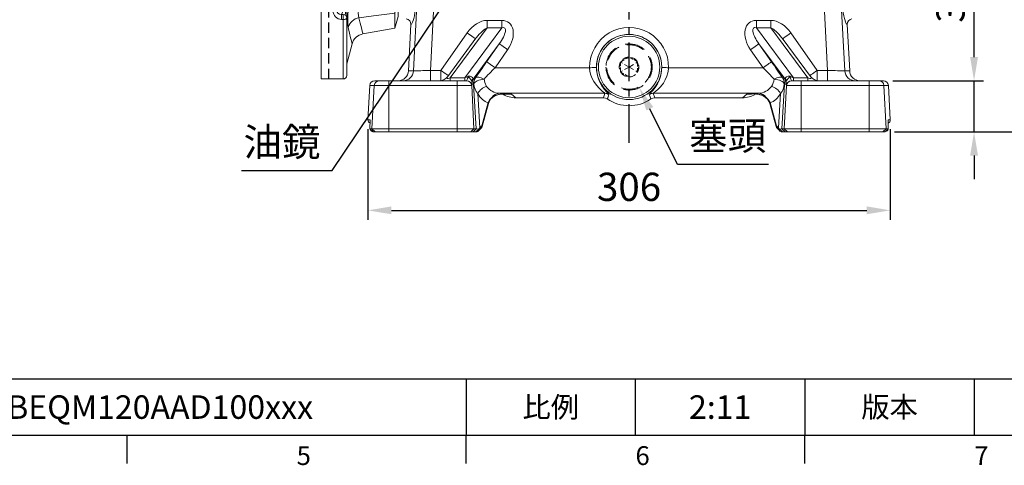
# Model space of a CAD drawing. Units: millimetres. Extents: x -38 to 1686, y -22 to 1078.
# Drawn here: x 693 to 1269, y -18 to 243 of the extents above; entities that cross this region are included whole.
import ezdxf
from ezdxf.enums import TextEntityAlignment as Align

# ---------------------------------------------------------------- set-up
doc = ezdxf.new("R2010")
doc.units = ezdxf.units.MM
doc.linetypes.add('中心線', pattern=[12, 7.5, -1.5, 1.5, -1.5])
doc.linetypes.add('隱藏線', pattern=[3, 2, -1])
for name, color, linetype in [('CEN', 2, '中心線'), ('DIM', 3, 'Continuous'), ('HID', 6, '隱藏線'), ('MAIN', 7, 'Continuous')]:
    doc.layers.add(name, color=color, linetype=linetype)
doc.styles.add('ATTDEF', font='txt')
doc.styles.get("Standard").update_dxf_attribs({"font": 'simplex.shx', "bigfont": 'chineset.shx'})
doc.dimstyles.new('C', dxfattribs={"dimscale": 5.5, "dimtxt": 3, "dimasz": 2.5, "dimexe": 1, "dimexo": 1, "dimgap": 1, "dimtad": 1, "dimtoh": 1, "dimdec": 4, "dimdsep": 46, "dimtxsty": 'Standard', "dimcen": 0, "dimclrd": 256, "dimclre": 256, "dimclrt": 256, "dimadec": 0, "dimazin": 0, "dimtfac": 0.6, "dimtdec": 4, "dimtofl": 0, "dimtmove": 0, "dimatfit": 3, "dimfxl": 0, "dimtolj": 1, "dimarcsym": 0})
doc.dimstyles.new('L', dxfattribs={"dimscale": 5.5, "dimtxt": 3, "dimasz": 2.5, "dimexe": 1, "dimexo": 1, "dimgap": 1, "dimtad": 1, "dimdec": 4, "dimdsep": 46, "dimtxsty": 'Standard', "dimcen": 0, "dimclrd": 256, "dimclre": 256, "dimclrt": 256, "dimadec": 0, "dimazin": 0, "dimtfac": 0.6, "dimtdec": 4, "dimtmove": 0, "dimatfit": 3, "dimfxl": 0, "dimtolj": 1, "dimarcsym": 0})

# ---------------------------------------------------------------- blocks, each defined once
blk = doc.blocks.new('*D40')
at = {"layer": 'Defpoints', "color": 0}
for p in [(1049.52, 215.35), (1055.52, 203.25)]:
    blk.add_point(p, dxfattribs=at)
at = {"layer": 'DIM', "lineweight": -2}
for p, q in [((1077.79, 158.33), (1061.63, 190.93)), ((1130.94, 158.33), (1077.79, 158.33))]:
    blk.add_line(p, q, dxfattribs=at)
at = {"layer": 'DIM'}
blk.add_solid([(1063.68, 191.95), (1059.57, 189.91), (1055.52, 203.25)], dxfattribs=at)
at = {"layer": 'DIM', "insert": (1107.12, 175.15), "char_height": 16.5, "attachment_point": 5}
blk.add_mtext('\\A1;{\\fPMingLiU|b0|i0|c136|p18;塞頭}', dxfattribs=at)
blk = doc.blocks.new('*D41')
at = {"layer": 'Defpoints', "color": 0}
for p in [(896.9, 184.45), (1202.15, 184.45), (1202.15, 131.53)]:
    blk.add_point(p, dxfattribs=at)
at = {"layer": 'DIM', "lineweight": -2}
for p, q in [((896.9, 178.95), (896.9, 126.03)), ((1202.15, 178.95), (1202.15, 126.03)), ((910.65, 131.53), (1188.4, 131.53))]:
    blk.add_line(p, q, dxfattribs=at)
at = {"layer": 'DIM'}
for points in [[(910.65, 133.83), (910.65, 129.24), (896.9, 131.53)], [(1188.4, 133.83), (1188.4, 129.24), (1202.15, 131.53)]]:
    blk.add_solid(points, dxfattribs=at)
at = {"layer": 'DIM', "insert": (1049.52, 145.28), "char_height": 16.5, "attachment_point": 5}
blk.add_mtext('\\A1;306', dxfattribs=at)
blk = doc.blocks.new('*D55')
at = {"layer": 'Defpoints', "color": 0}
for p in [(959.53, 279.35), (959.58, 279.43)]:
    blk.add_point(p, dxfattribs=at)
at = {"layer": 'DIM', "lineweight": -2}
for p, q in [((876.04, 154.84), (951.87, 267.93)), ((823.1, 154.84), (876.04, 154.84))]:
    blk.add_line(p, q, dxfattribs=at)
at = {"layer": 'DIM'}
blk.add_solid([(949.97, 269.2), (953.77, 266.65), (959.53, 279.35)], dxfattribs=at)
at = {"layer": 'DIM', "insert": (846.65, 171.52), "char_height": 16.5, "attachment_point": 5}
blk.add_mtext('\\A1;{\\fPMingLiU|b0|i0|c136|p18;油鏡}', dxfattribs=at)
blk = doc.blocks.new('*D70')
at = {"layer": 'Defpoints', "color": 0}
for p in [(1208.43, 297.35), (1363.43, 297.35), (1199.07, 177.35)]:
    blk.add_point(p, dxfattribs=at)
at = {"layer": 'DIM', "lineweight": -2}
for p, q in [((1213.93, 297.35), (1368.93, 297.35)), ((1363.43, 191.1), (1363.43, 283.6)), ((1204.57, 177.35), (1368.93, 177.35))]:
    blk.add_line(p, q, dxfattribs=at)
at = {"layer": 'DIM'}
for points in [[(1361.14, 283.6), (1365.72, 283.6), (1363.43, 297.35)], [(1361.14, 191.1), (1365.72, 191.1), (1363.43, 177.35)]]:
    blk.add_solid(points, dxfattribs=at)
at = {"layer": 'DIM', "insert": (1349.68, 237.35), "char_height": 16.5, "attachment_point": 5, "rotation": 90}
blk.add_mtext('\\A1;120', dxfattribs=at)
blk = doc.blocks.new('*D72')
at = {"layer": 'Defpoints', "color": 0}
for p in [(1123.56, 558.94), (1423.64, 558.94), (1199.07, 177.35)]:
    blk.add_point(p, dxfattribs=at)
at = {"layer": 'DIM', "lineweight": -2}
for p, q in [((1129.06, 558.94), (1429.14, 558.94)), ((1423.64, 191.1), (1423.64, 545.19)), ((1204.57, 177.35), (1429.14, 177.35))]:
    blk.add_line(p, q, dxfattribs=at)
at = {"layer": 'DIM'}
for points in [[(1421.35, 545.19), (1425.94, 545.19), (1423.64, 558.94)], [(1421.35, 191.1), (1425.94, 191.1), (1423.64, 177.35)]]:
    blk.add_solid(points, dxfattribs=at)
at = {"layer": 'DIM', "insert": (1409.89, 368.14), "char_height": 16.5, "attachment_point": 5, "rotation": 90}
blk.add_mtext('\\A1;382', dxfattribs=at)
blk = doc.blocks.new('6D1100AD100-1右視')
at = {"layer": 'HID', "ltscale": 1.5}
blk.add_line((-40.5, 90), (-45, 90), dxfattribs=at)
at = {"layer": 'HID', "ltscale": 3}
for p, q in [((-40.5, -89), (-40.5, 90)), ((-35, 24), (-35, -24)), ((-34, 25), (28, 25)), ((16.08, 17.3), (-35, 17.3)), ((18, 18), (8.38, 14.5)), ((23, 18), (18, 18)), ((18, 18), (18, -18)), ((23, 18), (23, -18)), ((-34, 14.5), (-35, 15.08)), ((-34, 14.5), (-34, -14.5)), ((-32, 14.5), (-34, 14.5)), ((-32, 14.5), (-32, -14.5)), ((-17, 14), (-32, 14)), ((-17, 14.5), (-17, -14.5)), ((-17, 14.5), (8.38, 14.5)), ((8.38, 14.5), (8.38, -14.5)), ((25, 12), (25, -12)), ((25, 12), (31.93, 0)), ((25, 10), (23, 10)), ((31.93, 0), (25, -12)), ((-34, -14.5), (-35, -15.08)), ((-32, -14.5), (-34, -14.5)), ((-17, -14), (-32, -14)), ((-17, -14.5), (8.38, -14.5)), ((18, -18), (8.38, -14.5)), ((25, -12), (23, -12)), ((23, -18), (18, -18)), ((-34, -25), (28, -25))]:
    blk.add_line(p, q, dxfattribs=at)
for centre, start, end in [((-34, 22), 90, 180), ((-34, -24), 180, 270)]:
    blk.add_arc(centre, 1, start, end, dxfattribs=at)
at = {"layer": 'MAIN', "color": 7, "linetype": 'Continuous', "lineweight": 15}
for p, q in [((-44.5, 125), (-45, 124.5)), ((-45, -89), (-45, 124.5)), ((-32, 125), (-44.5, 125)), ((-38, 100.37), (-38, 123.97)), ((-36, 121.98), (-36, 98.77)), ((-33.26, 122.53), (-33.26, 107.51)), ((-32, 124.53), (-32, 125)), ((-31.83, 112.17), (-31.83, 122.54)), ((-30, 122.54), (-31.83, 122.54)), ((-30, 123), (-30, 122.54)), ((-30, 122.54), (-30, 112.17)), ((-30, 112.17), (-31.83, 112.17)), ((-30, 112.68), (-30, 112.17)), ((-33.26, 107.51), (-36, 107.51)), ((-33.26, 107.51), (-34.49, 103.43)), ((-33.26, 107.51), (-32.9, 108.15)), ((-35.66, 100.23), (-35.66, 98.56)), ((-34.79, 97.99), (-35.15, 99.32)), ((-35.15, 99.32), (-35.15, 98.74)), ((-32, 97.68), (-33, 97.68)), ((-33, 97.68), (-33, 97.24)), ((-32, 97.24), (-33, 97.24)), ((-32, 97.68), (-32, 97.24)), ((-32, 78.55), (-32, 97.24)), ((-30, 95.68), (-30, 77.29)), ((-33, 78.55), (-32, 78.55)), ((-33, 75.88), (-33, 78.55)), ((-33, 75.88), (-33, 61.69)), ((-32, 75.88), (-33, 75.88)), ((-32, 75.88), (-32, 78.55)), ((-32, 58.35), (-32, 75.88)), ((-26.86, 68.39), (-30, 80.11)), ((-30, 77.29), (-30, 46.98)), ((-38, -49.15), (-38, 74.5)), ((-36, 73.31), (-36, 0)), ((-28.78, 64.28), (-30, 70.28)), ((-29.9, 64.74), (-29.9, 46.53)), ((-35.66, 57.82), (-35.66, 15.38)), ((-34.9, 55.79), (-35.66, 57.82)), ((-33, 61.69), (-32.76, 60.39)), ((-32.76, 60.39), (-32, 58.35)), ((-29.19, 58.85), (-28.54, 61.67)), ((-28.1, 60.26), (-28.54, 61.67)), ((-26.83, 63), (-25, 63)), ((-26.29, 61), (-25, 59.03)), ((-25, 61), (-26.29, 61)), ((-25, 63), (-25, 61)), ((-25, 63), (-14.5, 63)), ((-25, 59.03), (-25, 61)), ((-12.5, 61), (-25, 61)), ((-1.83, 59.32), (-12.51, 61.21)), ((-12.5, 59.63), (-12.5, 61)), ((-12.44, 59.28), (-11.96, 59.06)), ((0, 52.5), (-1.82, 59.3)), ((-22.27, 55.65), (-22.85, 53.19)), ((0, 52.5), (0, 44.92)), ((-1.97, 50.42), (-1.97, 50.43)), ((-1.97, 45.07), (-1.97, 45.09)), ((0, 44.92), (0, 39.18)), ((0, 39.18), (0, -39.18)), ((-35.66, 15.38), (-34.9, 15.38)), ((-33, 12.5), (-33, -12.5)), ((-32, 12.5), (-33, 12.5)), ((-32.76, 12.5), (-33, 12.5)), ((-32, -12.5), (-32, 12.5)), ((-30, 6), (-38, 6)), ((-30, 6), (-38, 6)), ((-30, 10.5), (-30, -10.5)), ((-29.9, 10.4), (-29.9, -10.4)), ((-36, 0), (-36, -48.36)), ((-30, -6), (-38, -6)), ((-30, -6), (-38, -6)), ((-34.9, -15.38), (-35.66, -15.38)), ((-35.66, -15.38), (-35.66, -49.69)), ((-32, -12.5), (-33, -12.5)), ((-33, -12.5), (-32.76, -12.5)), ((0, -39.18), (0, -44.92)), ((-1.97, -45.09), (-1.97, -45.07)), ((0, -44.92), (0, -52.5)), ((-33, -51.36), (-33, -54.23)), ((-33, -51.36), (-32, -51.36)), ((-32, -51.36), (-32, -54.23)), ((-30, -46.98), (-30, -61.43)), ((-29.9, -46.53), (-29.9, -64.74)), ((-1.97, -50.43), (-1.97, -50.42)), ((-32, -54.23), (-33, -54.23)), ((-32, -88.41), (-32, -54.23)), ((-30, -53.36), (-30, -87)), ((-1.82, -59.3), (0, -52.5)), ((-30, -61.43), (-30, -64.36)), ((-20.53, -62.62), (-1.83, -59.32)), ((-30, -80.11), (-26.87, -68.42)), ((-32, -89), (-45, -89)), ((-45, -89), (-45, -89)), ((-44, -89), (-44.97, -89)), ((-40.5, -89), (-44, -89)), ((-39.21, -89), (-39.31, -89)), ((-39.21, -89), (-33.98, -89)), ((-32, -89), (-33.92, -89)), ((-32, -88.41), (-32, -89))]:
    blk.add_line(p, q, dxfattribs=at)
at = {"layer": 'MAIN', "color": 7, "linetype": 'Continuous', "lineweight": 15, "flags": 128}
for points in [[(-38, 123.97), (-37.72, 124.17), (-36.89, 124.34), (-35.63, 124.45), (-34.08, 124.51), (-33.44, 124.52)], [(-33.26, 122.53), (-33.65, 122.52), (-34.58, 122.46), (-35.34, 122.35), (-35.83, 122.19), (-36, 121.98)], [(-32.9, 108.15), (-32.28, 109.49), (-31.83, 112.17)], [(-30, 112.17), (-30.57, 108.83), (-31.34, 107.15)], [(-31.34, 107.15), (-33.32, 103.68), (-34.85, 101.01)], [(-33, 97.24), (-34.65, 97.41), (-36.11, 97.93), (-37.22, 98.71), (-37.87, 99.67), (-38, 100.37)], [(-34.49, 103.43), (-34.82, 103.37), (-35.12, 103.3), (-35.38, 103.22), (-35.6, 103.13), (-35.77, 103.03), (-35.9, 102.92), (-35.97, 102.82), (-36, 102.71)], [(-34.79, 102.06), (-34.86, 101.37), (-34.87, 101.15), (-34.88, 101.03), (-34.87, 100.98), (-34.85, 101.01)], [(-34.49, 103.43), (-34.62, 102.98), (-34.79, 102.06)], [(-38, 74.5), (-37.72, 75.87), (-36.89, 77.06), (-35.62, 77.96), (-34.07, 78.46), (-33, 78.55)], [(-30, 77.29), (-30.04, 77.54), (-30.15, 77.78), (-30.34, 77.99), (-30.59, 78.18), (-30.89, 78.34), (-31.23, 78.46), (-31.61, 78.53), (-32, 78.55)], [(-30, 77.88), (-29.29, 75.35), (-27.12, 67.45)], [(-36, 73.31), (-36.04, 73.54), (-36.15, 73.77), (-36.34, 73.97), (-36.59, 74.15), (-36.89, 74.3), (-37.23, 74.41), (-37.61, 74.48), (-38, 74.5)], [(-28.79, 64.61), (-29.86, 69.86), (-30, 70.53)], [(-30, 65.33), (-30, 65.33), (-30, 65.36), (-30, 65.41)], [(-28.84, 64.86), (-27.11, 64.49), (-25.65, 63.96)], [(-28.78, 64.28), (-28.79, 64.6), (-28.79, 64.62)], [(-27.12, 67.45), (-26.96, 68.1), (-26.88, 68.4), (-26.88, 68.39)], [(-25.65, 63.96), (-24.84, 63.5), (-24.13, 63.06)], [(-32, 58.35), (-31.58, 55.57), (-31.04, 52.16), (-30.69, 50.06), (-30.46, 48.77), (-30.31, 47.97), (-30.21, 47.48), (-30.14, 47.18), (-30.1, 47.01), (-30.06, 46.91), (-30.03, 46.84), (-30.02, 46.84), (-30.01, 46.86), (-30, 46.9), (-30, 46.96), (-30, 46.98)], [(-28.1, 60.26), (-28.01, 60.29), (-27.88, 60.35), (-27.69, 60.43), (-27.46, 60.52), (-27.2, 60.63), (-26.91, 60.75), (-26.61, 60.87), (-26.29, 61)], [(-26.37, 57.69), (-27.94, 59.89), (-28.1, 60.26)], [(-26.83, 63), (-26.83, 63), (-26.85, 62.86)], [(-26.61, 61.55), (-26.37, 61.11), (-26.29, 61)], [(-26.37, 57.69), (-26.29, 57.77), (-26.17, 57.88), (-26.03, 58.02), (-25.86, 58.19), (-25.66, 58.38), (-25.45, 58.59), (-25.23, 58.8), (-25, 59.03)], [(-24.12, 63.01), (-24.21, 63), (-24.35, 63.03), (-24.34, 63.02)], [(-22.35, 57.5), (-21.83, 57.44), (-19.94, 57.3), (-18.13, 57.31), (-16.48, 57.46), (-15.04, 57.75), (-13.89, 58.15), (-13.06, 58.65), (-12.6, 59.19), (-12.54, 59.63)], [(-11.96, 59.06), (-11.2, 58.46), (-10.86, 57.87), (-10.96, 57.29), (-11.5, 56.75), (-12.45, 56.27), (-13.79, 55.87), (-15.44, 55.6), (-17.38, 55.45), (-19.45, 55.45), (-21.67, 55.59), (-22.27, 55.65)], [(-12.35, 59.07), (-12.34, 59.05), (-12.43, 59.24), (-12.49, 59.63)], [(-11.96, 59.06), (-12.29, 59.13), (-12.32, 59.14)], [(-1.97, 50.43), (-1.92, 53.56), (-1.88, 56.03), (-1.85, 57.85), (-1.83, 58.95), (-1.83, 59.3)], [(-29.9, 46.53), (-29.92, 46.21), (-29.98, 46.01), (-30.13, 45.92), (-30.49, 46.17), (-31.18, 47.2), (-31.89, 48.56), (-33.4, 51.95), (-34.9, 55.79)], [(-22.85, 53.19), (-14.43, 52.08), (-1.97, 50.43)], [(-29.19, -49.77), (-28.45, -40.88), (-27.83, -31.72), (-27.3, -21.28), (-26.98, -10.69), (-26.87, 0.27), (-26.99, 11.23), (-27.29, 20.99), (-27.76, 30.63), (-28.41, 40.32), (-29.19, 49.77)], [(-22.85, 48.01), (-23.96, 48.03), (-25.01, 48.12), (-26, 48.26), (-26.89, 48.47), (-27.67, 48.73), (-28.32, 49.03), (-28.83, 49.39), (-29.19, 49.77)], [(-1.97, 45.07), (-14.43, 46.83), (-22.85, 48.01)], [(-1.97, 45.09), (-1.98, 46.76), (-1.98, 48.29), (-1.98, 50.2), (-1.97, 50.42)], [(-1.97, 50.42), (-1.24, 48.4), (0, 44.92)], [(0, 39.18), (-1.24, 42.92), (-1.97, 45.09)], [(-1.97, -45.07), (-1.92, -36.53), (-1.88, -27.78), (-1.85, -18.64), (-1.83, -9.39), (-1.83, 0.47), (-1.84, 10.32), (-1.86, 20.38), (-1.89, 30.29), (-1.93, 37.75), (-1.97, 45.07)], [(-1.97, -45.09), (-1.24, -42.92), (0, -39.18)], [(-33.12, -51.32), (-32.32, -49.47), (-31.52, -47.83), (-30.97, -46.84), (-30.46, -46.14), (-30.14, -45.92), (-30.01, -45.97), (-29.93, -46.16), (-29.9, -46.45), (-29.9, -46.53)], [(-22.85, -48.01), (-14.43, -46.83), (-1.97, -45.07)], [(-1.97, -50.42), (-1.98, -49.53), (-1.98, -48.29), (-1.98, -45.6), (-1.97, -45.09)], [(0, -44.92), (-1.24, -48.4), (-1.97, -50.42)], [(-36, -48.36), (-36.04, -48.51), (-36.15, -48.66), (-36.34, -48.8), (-36.59, -48.92), (-36.89, -49.02), (-37.23, -49.09), (-37.61, -49.13), (-38, -49.15)], [(-30, -46.98), (-30, -46.91), (-30.01, -46.86), (-30.02, -46.84), (-30.04, -46.85), (-30.13, -47.14), (-30.47, -48.83), (-30.96, -51.7)], [(-22.85, -48.01), (-23.96, -48.03), (-25.01, -48.12), (-26, -48.26), (-26.89, -48.47), (-27.67, -48.73), (-28.32, -49.03), (-28.83, -49.39), (-29.19, -49.77)], [(-1.97, -50.43), (-14.43, -52.08), (-22.85, -53.19)], [(-1.83, -59.3), (-1.83, -59.32), (-1.84, -58.87), (-1.86, -57.56), (-1.89, -55.39), (-1.93, -53.16), (-1.97, -50.43)], [(-30, -53.36), (-30.04, -53.53), (-30.15, -53.69), (-30.34, -53.84), (-30.59, -53.97), (-30.89, -54.08), (-31.23, -54.16), (-31.61, -54.21), (-32, -54.23)], [(-22.85, -53.19), (-22.08, -56.44), (-21.45, -59.02), (-20.96, -60.96), (-20.65, -62.16), (-20.53, -62.62), (-20.54, -62.6)], [(-26.87, -68.42), (-26.87, -68.43), (-26.99, -67.96), (-27.29, -66.78), (-27.76, -64.9), (-28.41, -62.23), (-29.19, -58.85)], [(-30, -65.37), (-30, -65.36), (-30, -65.33), (-30, -65.33)]]:
    blk.add_lwpolyline(points, dxfattribs=at)
at = {"layer": 'MAIN', "color": 7, "linetype": 'Continuous', "lineweight": 15}
for centre, radius, start, end in [((-37.99, 121.98), 1.99, 0.23863, 90.23643), ((-40.38, 122.91), 7.13, 356.93632, 13.06433), ((-32, 123), 2, 0, 90), ((-38.93, 122.92), 7.11, 356.91808, 13.08168), ((-32, 122.53), 2, 0.10813, 90.10823), ((-36.99, 100.02), 9.1, 51.60002, 63.25901), ((-37.82, 98.54), 1.84, 6.92049, 95.55232), ((-33.48, 101.04), 3.38, 222.01509, 278.19725), ((-33.73, 100.44), 1.94, 123.18603, 185.9878), ((-26.59, 102.51), 9.35, 194.07781, 203.73876), ((-32.28, 99.52), 2.97, 149.83928, 180), ((-32.29, 99.52), 2.97, 180, 195.08581), ((-32.28, 99.52), 2.97, 149.84139, 174.3593), ((-32.25, 100.1), 3, 185.6035, 195), ((-32, 95.68), 2, 0, 90), ((-31.8, 95.43), 1.82, 8.01544, 96.22725), ((-33.25, 73.14), 2.75, 84.69258, 176.49029), ((-31.75, 77.65), 1.79, 261.95062, 348.57794), ((-33.8, 64.7), 3.91, 0.51864, 13.14871), ((-27.99, 65.37), 2.01, 180.05987, 198.35847), ((-30.14, 69.91), 3.89, 285.52032, 320.8128), ((-18.52, 63.92), 10.27, 178.00754, 192.62718), ((-26.85, 64.88), 2.02, 197.36764, 270.06668), ((-26.9, 64.94), 1.9, 190.98153, 247.33384), ((-20.1, 69.39), 7.29, 195.44785, 241.2466), ((-19.14, 70.5), 8, 195.22754, 249.61241), ((-24.08, 64.76), 1.76, 206.94198, 268.74054), ((-33.38, 59.04), 2.68, 81.9504, 168.57835), ((-32.39, 57.06), 3.35, 96.27529, 166.7496), ((-31.63, 55.01), 3.35, 96.27756, 166.67452), ((1.88, 54.31), 31.4, 171.6873, 188.3127), ((-21.43, 61.16), 8.1, 196.55969, 259.88917), ((-27.4, 64.22), 2.78, 246.00207, 286.68264), ((-26.83, 65), 2, 245.9886, 269.99855), ((-24.16, 62.68), 2.69, 176.1987, 204.79034), ((-21.27, 62.79), 7.22, 225.03002, 262.02823), ((-21.75, 61.6), 4.14, 218.37034, 261.71436), ((-14.5, 61), 2, 0, 90), ((-14.1, 50.6), 9.12, 163.50738, 196.49262), ((-17.76, 56.76), 4.65, 170.88537, 193.86456), ((-28.92, 46.99), 1.08, 180.29907, 205.12394), ((-519.21, 0), 498.68, 354.47544, 5.52456), ((-33, 15.5), 3, 180, 270), ((-32.71, 15.45), 2.95, 181.24674, 269.06577), ((-31.95, 15.45), 2.95, 181.31117, 269.06859), ((-34.9, 10.38), 5, 0.21248, 90.01824), ((-32, 10.5), 2, 0, 90), ((-29.86, 10.54), 0.144, 195.20112, 255.33276), ((-34.9, -10.38), 5, 270.01511, 359.75418), ((-32, -10.5), 2, 270, 0), ((-29.86, -10.54), 0.144, 104.66724, 164.79888), ((-33, -15.5), 3, 90, 180), ((-32.71, -15.45), 2.95, 90.93423, 178.75326), ((-31.95, -15.45), 2.95, 90.93141, 178.68883), ((-32.95, -49.18), 5.05, 179.63481, 269.44108), ((-33, -48.36), 3, 180, 269.99997), ((-32, -53.36), 2, 0, 90), ((-28.92, -46.99), 1.08, 154.87606, 179.70093), ((9.53, -54.31), 38.98, 173.31301, 186.68699), ((-15.35, -50.6), 7.93, 160.94414, 199.05586), ((-21.43, -61.16), 8.1, 100.11083, 163.44031), ((-19.14, -70.5), 8, 100.0582, 164.93753), ((-27.99, -65.37), 2.01, 161.64153, 179.94013), ((-34.79, -64.58), 4.9, 348.1229, 358.11101), ((-39.32, -87), 2, 269.99768, 270), ((-32, -87), 2, 270, 0)]:
    blk.add_arc(centre, radius, start, end, dxfattribs=at)
for centre, ratio in [((89.93, 0), 0.088911), ((90.1, 0), 0.087489)]:
    blk.add_ellipse(centre, major_axis=(1405.9, 0), ratio=ratio, start_param=1.657632, end_param=1.658657, dxfattribs=at)
blk = doc.blocks.new('*D93')
at = {"layer": 'Defpoints', "color": 0}
for p in [(1198.1, 207.35), (1251.13, 207.35), (1199.04, 177.35)]:
    blk.add_point(p, dxfattribs=at)
at = {"layer": 'DIM', "lineweight": -2}
for p, q in [((1251.13, 221.1), (1251.13, 272.56)), ((1203.6, 207.35), (1256.63, 207.35)), ((1251.13, 177.35), (1251.13, 207.35)), ((1204.54, 177.35), (1256.63, 177.35)), ((1251.13, 163.6), (1251.13, 149.85))]:
    blk.add_line(p, q, dxfattribs=at)
at = {"layer": 'DIM'}
for points in [[(1248.84, 221.1), (1253.42, 221.1), (1251.13, 207.35)], [(1248.84, 163.6), (1253.42, 163.6), (1251.13, 177.35)]]:
    blk.add_solid(points, dxfattribs=at)
at = {"layer": 'DIM', "insert": (1237.38, 253.7), "char_height": 16.5, "attachment_point": 5, "rotation": 90}
blk.add_mtext('\\A1;30', dxfattribs=at)
blk = doc.blocks.new('GJA420')
at = {"color": 0}
for p, q in [((101.5, 6), (275, 6)), ((173.5, 6), (173.5, 0)), ((173.5, 6), (173.5, 0)), ((191.5, 0), (191.5, 6)), ((209.5, 6), (209.5, 0)), ((209.5, 6), (209.5, 0)), ((227.5, 6), (227.5, 0)), ((0, 0), (275, 0)), ((137.5, -3), (137.5, 0)), ((173.5, -3), (173.5, 0)), ((209.5, -3), (209.5, 0))]:
    blk.add_line(p, q, dxfattribs=at)
at = {"layer": 'DIM'}
blk.add_line((199.5, 0), (199.5, 0), dxfattribs=at)
at = {"color": 0}
for s, p in [('5', (155.5, -3.16)), ('6', (191.5, -3.16)), ('7', (227.5, -3.16))]:
    blk.add_text(s, height=2, dxfattribs=at).set_placement(p)
at = {"color": 0, "char_height": 2.2, "attachment_point": 5}
for s, insert, width in [('{\\fDFKai-SB|b0|i0|c136|p65;比例}', (182.5, 3), 7), ('\\f標楷體|b0|i0|c136|p65;版本', (218.5, 3), 8)]:
    blk.add_mtext(s, dxfattribs=dict(at, insert=insert, width=width))
at = {"color": 4, "style": 'ATTDEF'}
blk.add_attdef('料號', text='', height=2.5, dxfattribs=at).set_placement((120.5, 3), align=Align.MIDDLE_LEFT)
for tag, p in [('比例', (200.5, 3)), ('版本', (236.5, 3))]:
    blk.add_attdef(tag, text='', height=2.5, dxfattribs=at).set_placement(p, align=Align.MIDDLE_CENTER)

msp = doc.modelspace()

# ---------------------------------------------------------------- linework, layer by layer
at = {"layer": 'CEN', "ltscale": 3}
msp.add_line((1049.524, 171.08235), (1049.524, 573.59679), dxfattribs=at)
at = {"layer": 'HID', "lineweight": 15}
for p, q in [((1045.09542, 218.56345), (1048.95258, 220.79038)), ((1050.09542, 220.79038), (1053.95258, 218.56345)), ((1044.524, 213.11986), (1044.524, 217.57373)), ((1054.524, 217.57373), (1054.524, 213.11986)), ((1048.95258, 209.90319), (1045.09542, 212.13012))]:
    msp.add_line(p, q, dxfattribs=at)
at = {"layer": 'HID', "lineweight": 15, "ltscale": 2}
for p, q in [((1044.524, 218.23354), (1045.09542, 218.56345)), ((1044.524, 217.57373), (1044.524, 218.23354)), ((1044.524, 212.46004), (1044.524, 213.11986)), ((1053.95258, 218.56345), (1054.524, 218.23354)), ((1054.524, 218.23354), (1054.524, 217.57373)), ((1054.524, 213.11986), (1054.524, 212.46004)), ((1045.09542, 212.13012), (1044.524, 212.46004)), ((1054.524, 212.46004), (1053.95258, 212.13012))]:
    msp.add_line(p, q, dxfattribs=at)
at = {"layer": 'HID', "lineweight": 15, "ltscale": 1.5}
for q in [(1044.524, 218.23354), (1044.524, 212.46004), (1054.524, 218.23354), (1054.524, 212.46004)]:
    msp.add_line((1049.524, 215.34679), q, dxfattribs=at)
at = {"layer": 'HID', "lineweight": 15, "ltscale": 6, "extrusion": (3.36902e-15, -4.67144e-32, -1)}
msp.add_circle((-1049.524, 215.34679), 13.5, dxfattribs=at)
at = {"layer": 'HID', "lineweight": 15, "ltscale": 5}
msp.add_circle((1049.524, 215.34679), 13, dxfattribs=at)
at = {"layer": 'HID', "lineweight": 15, "ltscale": 2}
for start, end in [(90, 150), (30, 90), (150, 210), (330, 30), (210, 270), (270, 330)]:
    msp.add_arc((1049.524, 215.34679), 5.7735, start, end, dxfattribs=at)
at = {"layer": 'HID', "lineweight": 15}
for start, end in [(95.992447, 144.007553), (35.992447, 84.007553), (155.992447, 204.007553), (335.992447, 24.007553), (215.992447, 264.007553)]:
    msp.add_arc((1049.524, 215.34679), 5.4735, start, end, dxfattribs=at)
at = {"layer": 'MAIN', "color": 7, "linetype": 'Continuous', "lineweight": 15}
for p, q in [((937.12602, 282.73187), (933.48971, 213.34679)), ((1165.55829, 213.34679), (1161.92197, 282.73187)), ((923.47327, 213.0332), (926.63209, 273.3071)), ((1172.4159, 273.3071), (1175.57472, 213.0332)), ((966.6147, 238.19052), (966.6147, 242.6033)), ((966.6147, 242.6033), (975.16012, 242.6033)), ((975.16012, 238.19052), (975.16012, 242.6033)), ((1123.88788, 238.19052), (1123.88788, 242.6033)), ((1123.88788, 242.6033), (1132.4333, 242.6033)), ((1132.4333, 238.19052), (1132.4333, 242.6033)), ((922.03999, 240.28283), (920.61191, 213.0332)), ((966.6147, 238.19052), (944.99339, 208.93401)), ((953.53881, 208.93401), (975.16012, 238.19052)), ((975.16012, 238.19052), (966.6147, 238.19052)), ((1123.88788, 238.19052), (1145.50919, 208.93401)), ((1132.4333, 238.19052), (1123.88788, 238.19052)), ((1154.05461, 208.93401), (1132.4333, 238.19052)), ((1178.43609, 213.0332), (1177.00801, 240.28283)), ((939.57515, 213.34679), (954.90654, 235.27233)), ((960.0502, 232.14914), (943.51941, 209.78077)), ((1155.52859, 209.78077), (1138.9978, 232.14914)), ((1144.14145, 235.27233), (1159.47285, 213.34679)), ((973.64967, 228.89665), (958.94274, 208.99621)), ((966.2904, 218.37209), (973.64967, 228.89665)), ((978.56459, 225.45992), (971.20531, 214.93536)), ((1127.84268, 214.93536), (1120.48341, 225.45992)), ((1140.10526, 208.99621), (1125.39833, 228.89665)), ((1125.39833, 228.89665), (1132.75759, 218.37209)), ((920.61191, 213.0332), (923.47327, 213.0332)), ((933.48971, 213.34679), (933.48971, 207.3468)), ((933.48971, 213.34679), (939.57515, 213.34679)), ((939.57515, 213.34679), (939.57515, 207.3468)), ((971.20531, 214.93536), (1026.46591, 214.93536)), ((1072.58209, 214.93536), (1127.84268, 214.93536)), ((1159.47285, 207.3468), (1159.47285, 213.34679)), ((1159.47285, 213.34679), (1165.55829, 213.34679)), ((1165.55829, 207.3468), (1165.55829, 213.34679)), ((1175.57472, 213.0332), (1178.43609, 213.0332)), ((900.94464, 207.3468), (903.59325, 207.3468)), ((903.59325, 207.3468), (909.17221, 207.3468)), ((909.17221, 207.3468), (948.99091, 207.3468)), ((909.17221, 207.3468), (909.17221, 204.5038)), ((944.99339, 208.93401), (953.53881, 208.93401)), ((944.99339, 208.93401), (944.99339, 207.3468)), ((948.99091, 207.3468), (954.52831, 207.3468)), ((948.99091, 207.3468), (948.99091, 204.5038)), ((953.53881, 208.93401), (953.53881, 207.3468)), ((954.52831, 207.3468), (954.58938, 207.35574)), ((958.94274, 208.99621), (959.73766, 208.94414)), ((1139.31033, 208.94414), (1140.10526, 208.99621)), ((1144.45862, 207.35574), (1144.51968, 207.3468)), ((1144.51968, 207.3468), (1150.05709, 207.3468)), ((1145.50919, 207.3468), (1145.50919, 208.93401)), ((1145.50919, 208.93401), (1154.05461, 208.93401)), ((1150.05709, 204.5038), (1150.05709, 207.3468)), ((1150.05709, 207.3468), (1189.87579, 207.3468)), ((1154.05461, 207.3468), (1154.05461, 208.93401)), ((1189.87579, 204.5038), (1189.87579, 207.3468)), ((1189.87579, 207.3468), (1195.45475, 207.3468)), ((1195.45475, 207.3468), (1198.10336, 207.3468)), ((897.94772, 204.5038), (896.89647, 184.45146)), ((900.59838, 204.5038), (897.94772, 204.5038)), ((900.59838, 204.5038), (899.27519, 179.2472)), ((909.17221, 204.5038), (900.59838, 204.5038)), ((948.99091, 204.5038), (909.17221, 204.5038)), ((909.17221, 204.5038), (909.17221, 179.2472)), ((957.50087, 204.5038), (948.99091, 204.5038)), ((948.99091, 204.5038), (948.99091, 179.2472)), ((957.56173, 204.51723), (957.50087, 204.5038)), ((957.56173, 204.51723), (958.88528, 179.2472)), ((958.66445, 205.19338), (957.86953, 205.24545)), ((960.21374, 179.2472), (958.66445, 205.19338)), ((1140.38355, 205.19338), (1138.83426, 179.2472)), ((1141.48626, 204.51723), (1140.16272, 179.2472)), ((1141.17847, 205.24545), (1140.38355, 205.19338)), ((1141.54712, 204.5038), (1141.48626, 204.51723)), ((1150.05709, 204.5038), (1141.54712, 204.5038)), ((1189.87579, 204.5038), (1150.05709, 204.5038)), ((1150.05709, 204.5038), (1150.05709, 179.2472)), ((1198.44962, 204.5038), (1189.87579, 204.5038)), ((1189.87579, 204.5038), (1189.87579, 179.2472)), ((1198.44962, 204.5038), (1199.77281, 179.2472)), ((1201.10028, 204.5038), (1198.44962, 204.5038)), ((1201.10028, 204.5038), (1202.15153, 184.45146)), ((961.07378, 199.87048), (962.2702, 179.83395)), ((1035.36542, 199.95591), (973.54595, 199.95591)), ((973.54595, 199.95591), (978.05366, 199.54447)), ((980.80853, 199.43999), (983.3031, 197.34679)), ((983.3031, 197.34679), (1034.53821, 197.34679)), ((1125.50205, 199.95591), (1063.68258, 199.95591)), ((1063.68258, 199.95591), (1064.50978, 197.34679)), ((1064.50978, 197.34679), (1115.7449, 197.34679)), ((1115.7449, 197.34679), (1118.23947, 199.43999)), ((1120.99433, 199.54447), (1125.50205, 199.95591)), ((1136.7778, 179.83395), (1137.97421, 199.87048)), ((963.39272, 180.89242), (967.07999, 194.51599)), ((963.59358, 180.47458), (967.28085, 194.09816)), ((1131.76715, 194.09816), (1135.45442, 180.47458)), ((1131.96801, 194.51599), (1135.65528, 180.89242)), ((896.89647, 184.45146), (898.14161, 184.45146)), ((898.13789, 184.31182), (898.10147, 179.16088)), ((898.14161, 184.45146), (898.10482, 179.2472)), ((1200.90638, 184.45146), (1202.15153, 184.45146)), ((1200.94318, 179.2472), (1200.90638, 184.45146)), ((1200.94593, 179.24459), (1200.91011, 184.31182)), ((898.10482, 179.2472), (899.27519, 179.2472)), ((898.10482, 179.2472), (900.00457, 177.34679)), ((899.27519, 179.2472), (909.17221, 179.2472)), ((899.27519, 179.2472), (901.17495, 177.34679)), ((909.17221, 179.2472), (948.99091, 179.2472)), ((909.17221, 179.2472), (909.17221, 177.34679)), ((948.99091, 179.2472), (958.88528, 179.2472)), ((948.99091, 179.2472), (948.99091, 177.34679)), ((958.88528, 179.2472), (956.98603, 177.34679)), ((960.21374, 179.2472), (958.31449, 177.34679)), ((958.88528, 179.2472), (960.21374, 179.2472)), ((961.62084, 179.08706), (959.88933, 177.34679)), ((961.91261, 178.4835), (963.03513, 179.54197)), ((962.2702, 179.83395), (963.39272, 180.89242)), ((1135.65528, 180.89242), (1136.7778, 179.83395)), ((1136.01287, 179.54197), (1137.13539, 178.4835)), ((1139.15866, 177.34679), (1137.42715, 179.08706)), ((1140.73351, 177.34679), (1138.83426, 179.2472)), ((1138.83426, 179.2472), (1140.16272, 179.2472)), ((1140.16272, 179.2472), (1150.05709, 179.2472)), ((1142.06197, 177.34679), (1140.16272, 179.2472)), ((1150.05709, 177.34679), (1150.05709, 179.2472)), ((1150.05709, 179.2472), (1189.87579, 179.2472)), ((1189.87579, 179.2472), (1199.77281, 179.2472)), ((1189.87579, 177.34679), (1189.87579, 179.2472)), ((1197.87304, 177.34679), (1199.77281, 179.2472)), ((1199.77281, 179.2472), (1200.94318, 179.2472)), ((1200.94653, 179.16088), (1200.94593, 179.24459)), ((901.17495, 177.34679), (900.00457, 177.34679)), ((909.17221, 177.34679), (901.17495, 177.34679)), ((948.99091, 177.34679), (909.17221, 177.34679)), ((956.98603, 177.34679), (948.99091, 177.34679)), ((958.31449, 177.34679), (956.98603, 177.34679)), ((959.88933, 177.34679), (958.31449, 177.34679)), ((959.86855, 177.34679), (959.92396, 177.34679)), ((960.14782, 177.34679), (960.49637, 177.51199)), ((1139.17945, 177.34679), (1139.12408, 177.34679)), ((1140.73351, 177.34679), (1139.15866, 177.34679)), ((1142.06197, 177.34679), (1140.73351, 177.34679)), ((1150.05709, 177.34679), (1142.06197, 177.34679)), ((1189.87579, 177.34679), (1150.05709, 177.34679)), ((1197.87304, 177.34679), (1189.87579, 177.34679)), ((1199.0666, 177.34679), (1197.87304, 177.34679)), ((1199.0362, 177.34679), (1199.3877, 177.55605))]:
    msp.add_line(p, q, dxfattribs=at)
at = {"layer": 'MAIN', "color": 7, "linetype": 'Continuous', "lineweight": 15, "flags": 128}
for points in [[(959.74249, 231.89081), (959.49059, 232.06696), (959.04553, 232.37817), (958.43528, 232.80488), (957.68421, 233.33006), (956.82229, 233.93276), (955.88392, 234.58891), (954.90654, 235.27233)], [(959.8195, 231.83696), (959.75272, 231.88366), (959.74249, 231.89081)], [(1139.22654, 231.8356), (1139.29528, 231.88366), (1139.30559, 231.89087)], [(1139.30559, 231.89087), (1139.5574, 232.06696), (1140.00247, 232.37817), (1140.61272, 232.80488), (1141.36379, 233.33006), (1142.22571, 233.93276), (1143.16408, 234.58891), (1144.14145, 235.27233)], [(973.64967, 228.89665), (973.7688, 228.81335), (974.06527, 228.60604), (974.52812, 228.28241), (975.14023, 227.85438), (975.87898, 227.33782), (976.71703, 226.7518), (977.62341, 226.11803), (978.56459, 225.45992)], [(1125.39833, 228.89665), (1125.2792, 228.81335), (1124.98273, 228.60604), (1124.51987, 228.28241), (1123.90776, 227.85438), (1123.16902, 227.33782), (1122.33097, 226.7518), (1121.42459, 226.11803), (1120.48341, 225.45992)], [(923.47327, 213.0332), (923.66793, 213.03929), (924.0886, 213.05247), (924.72561, 213.07242), (925.56431, 213.09867), (926.58539, 213.13064), (927.76534, 213.16758), (929.07703, 213.20864), (930.49027, 213.25289), (931.97253, 213.29929), (933.48971, 213.34679)], [(939.57515, 213.34679), (940.55252, 212.66337), (941.49089, 212.00721), (942.35281, 211.40452), (943.10388, 210.87932), (943.71413, 210.45262), (943.9131, 210.31348)], [(966.2904, 218.37209), (966.40953, 218.28879), (966.706, 218.08149), (967.16885, 217.75785), (967.78096, 217.32983), (968.51971, 216.81327), (969.35776, 216.22725), (970.26413, 215.59347), (971.20531, 214.93536)], [(1030.45979, 215.00662), (1030.34857, 215.00464), (1030.0979, 215.00017), (1029.71678, 214.99336), (1029.21889, 214.98448), (1028.62212, 214.97384), (1027.9479, 214.9618), (1027.22046, 214.94882), (1026.46591, 214.93536)], [(1035.36542, 199.95591), (1034.97616, 200.37006), (1034.81068, 200.50594), (1033.67775, 201.42971), (1032.26691, 202.68722), (1031.98851, 202.95899), (1030.38459, 204.73273), (1028.88041, 206.87118), (1027.93284, 208.6622), (1027.17394, 210.64027), (1026.67528, 212.74297), (1026.46591, 214.93536)], [(1030.45979, 215.00662), (1030.59826, 212.97046), (1030.92455, 211.00226), (1031.0382, 210.50668), (1031.66013, 208.42507), (1032.43203, 206.5489), (1033.67451, 204.27512), (1034.97452, 202.41858), (1036.28076, 200.87291), (1037.28162, 199.79666), (1037.62527, 199.39585), (1037.72142, 199.18714)], [(1061.32658, 199.18714), (1061.74744, 199.77608), (1062.46493, 200.54282), (1063.39509, 201.5849), (1064.7466, 203.33098), (1066.10654, 205.53532), (1067.04955, 207.53972), (1067.83036, 209.81789), (1068.29095, 211.87289), (1068.54838, 214.04128), (1068.58821, 215.00662)], [(1072.58209, 214.93536), (1072.53353, 214.01361), (1072.21898, 211.94571), (1071.65428, 209.98348), (1070.70281, 207.82211), (1069.54437, 205.90842), (1067.90291, 203.84394), (1066.23078, 202.17445), (1065.11219, 201.21448), (1064.21401, 200.48699), (1063.68809, 199.99459), (1063.68258, 199.95591)], [(1068.58821, 215.00662), (1068.69942, 215.00464), (1068.95009, 215.00017), (1069.33122, 214.99336), (1069.82911, 214.98448), (1070.42588, 214.97384), (1071.10009, 214.9618), (1071.82754, 214.94882), (1072.58209, 214.93536)], [(1132.75759, 218.37209), (1132.63847, 218.28879), (1132.342, 218.08149), (1131.87915, 217.75785), (1131.26704, 217.32983), (1130.52829, 216.81327), (1129.69023, 216.22725), (1128.78386, 215.59347), (1127.84268, 214.93536)], [(1155.1349, 210.31348), (1155.33387, 210.45262), (1155.94411, 210.87932), (1156.69518, 211.40452), (1157.5571, 212.00721), (1158.49547, 212.66337), (1159.47285, 213.34679)], [(1165.55829, 213.34679), (1167.07547, 213.29929), (1168.55772, 213.25289), (1169.97096, 213.20864), (1171.28265, 213.16758), (1172.46261, 213.13064), (1173.48369, 213.09867), (1174.32239, 213.07242), (1174.95939, 213.05247), (1175.38007, 213.03929), (1175.57472, 213.0332)], [(955.59675, 209.90543), (956.63817, 209.91874), (957.4631, 209.67999), (958.012, 209.25599), (958.269, 208.69426)], [(957.6402, 206.76431), (957.45597, 207.35952), (957.02771, 208.00106), (956.71131, 208.37292), (956.39288, 208.73472), (956.01389, 209.20786), (955.59675, 209.90543)], [(958.269, 208.69426), (957.79168, 207.74798), (957.6402, 206.76431)], [(964.75466, 208.26395), (963.68229, 208.1304), (962.64476, 207.91452), (961.67578, 207.62327), (960.80683, 207.26615), (960.06614, 206.85474), (959.47779, 206.40242), (959.06087, 205.92387), (958.82893, 205.43465)], [(959.83974, 209.03212), (960.13382, 209.27139), (960.54691, 209.41599), (961.06839, 209.46216), (961.6848, 209.40874), (962.38029, 209.25712), (963.13693, 209.01117), (963.93524, 208.67725), (964.75466, 208.26395)], [(964.75466, 208.26395), (965.14172, 206.32763), (966.26281, 203.95043)], [(1134.29334, 208.26395), (1135.11275, 208.67725), (1135.91107, 209.01117), (1136.6677, 209.25712), (1137.36319, 209.40874), (1137.97961, 209.46216), (1138.50108, 209.41599), (1138.91417, 209.27139), (1139.20825, 209.03212)], [(1134.29334, 208.26395), (1135.36571, 208.1304), (1136.40324, 207.91452), (1137.37221, 207.62327), (1138.24117, 207.26615), (1138.98185, 206.85474), (1139.57021, 206.40242), (1139.98713, 205.92387), (1140.21907, 205.43465)], [(1140.779, 208.69426), (1141.03599, 209.25598), (1141.58489, 209.67999), (1142.40983, 209.91874), (1143.45125, 209.90543)], [(1140.779, 208.69426), (1141.25631, 207.74798), (1141.40779, 206.76431)], [(1143.45125, 209.90543), (1143.0341, 209.20786), (1142.65512, 208.73472), (1142.33581, 208.37194), (1142.02028, 208.00106), (1141.59202, 207.35952), (1141.40779, 206.76431)], [(1143.45125, 209.90543), (1143.98737, 208.24873), (1144.40674, 207.39341), (1144.45862, 207.35574)], [(967.07999, 194.51599), (968.17409, 196.41349), (969.54635, 197.67862)], [(969.522, 197.40452), (969.71211, 197.56448), (970.31663, 198.01858)], [(969.522, 197.40452), (969.52319, 197.40558), (969.56704, 197.50853), (969.54635, 197.67862)], [(970.31675, 198.01865), (970.35835, 198.08806), (970.35765, 198.2322)], [(970.3249, 197.99888), (971.02567, 198.43827), (972.17072, 198.90943), (973.55848, 199.26725), (975.20438, 199.48922), (977.11813, 199.55979), (978.06664, 199.53997), (978.16733, 199.53498)], [(978.05366, 199.54447), (980.79051, 199.44072), (980.80853, 199.43999)], [(1034.53821, 197.34679), (1034.97452, 198.74141), (1035.36542, 199.95591)], [(1036.7874, 196.65338), (1035.71504, 197.16951), (1034.53821, 197.34679)], [(1064.50978, 197.34679), (1063.33296, 197.16951), (1062.2606, 196.65338)], [(1118.23947, 199.43999), (1118.25749, 199.44072), (1120.99433, 199.54447)], [(1128.73527, 198.01605), (1128.68965, 198.08806), (1128.69035, 198.2322)], [(1128.73137, 198.01858), (1128.93834, 197.87173), (1129.52599, 197.40452)], [(1129.52458, 197.40577), (1129.48095, 197.50853), (1129.50164, 197.67862)], [(1129.50164, 197.67862), (1130.87441, 196.41289), (1131.96801, 194.51599)], [(960.21374, 179.2472), (960.62537, 179.16399), (961.62084, 179.08706)], [(961.34285, 177.87671), (961.47108, 178.02761), (961.91261, 178.4835)], [(1137.13539, 178.4835), (1137.29208, 178.33127), (1137.70514, 177.87671)], [(1137.42715, 179.08706), (1138.42263, 179.16399), (1138.83426, 179.2472)], [(899.05386, 177.75495), (899.06092, 177.76352), (899.10855, 177.76512), (899.19004, 177.75088), (899.30304, 177.7178), (899.61247, 177.58451), (900.0118, 177.34679)], [(959.92457, 177.34679), (960.25592, 177.45881), (960.51246, 177.51555), (960.6053, 177.5255), (960.66963, 177.52488), (960.69686, 177.51732), (960.69539, 177.51622)], [(1138.3516, 177.51646), (1138.34989, 177.51786), (1138.37795, 177.5251), (1138.4426, 177.52546), (1138.53561, 177.5154), (1138.79218, 177.4587), (1139.12343, 177.34679)], [(1199.97323, 177.76398), (1199.98707, 177.76352), (1199.99414, 177.75495)]]:
    msp.add_lwpolyline(points, dxfattribs=at)
at = {"layer": 'MAIN', "color": 7, "linetype": 'Continuous', "lineweight": 15, "extrusion": (3.49148e-15, 0, -1)}
msp.add_circle((-1049.524, 215.34679), 19.0562, dxfattribs=at)
at = {"layer": 'MAIN', "color": 7, "linetype": 'Continuous', "lineweight": 15}
msp.add_circle((1049.524, 215.34679), 17.94711, dxfattribs=at)
for centre, radius, start, end in [((919.04111, 240.43727), 3.00285, 357.05197774, 85.02606127), ((1180.00688, 240.43727), 3.00285, 94.97393873, 182.94802226), ((1049.524, 215.34679), 23.06176, 358.9777597, 181.0222403), ((1049.524, 215.34679), 19.06724, 358.9777597, 181.0222403), ((917.48589, 213.34214), 5.99534, 270.03647563, 357.04624438), ((1181.5621, 213.34214), 5.99534, 182.95375562, 269.96352437), ((903.59373, 204.34737), 2.99943, 90.00923151, 177.01032629), ((938.69411, 213.34682), 6.00002, 270.00007967, 323.53442141), ((954.51744, 204.35991), 2.9869, 2.76123836, 89.79134328), ((945.93088, 212.25052), 9.94628, 330.51987926, 346.36267596), ((954.56269, 204.35228), 3.00358, 3.14821323, 89.49086609), ((963.86434, 205.55906), 6.00301, 145.07032925, 182.9946297), ((964.65926, 205.507), 6.00301, 145.07032925, 182.9946297), ((964.62291, 205.7474), 5.80242, 145.52171678, 183.08979286), ((1124.92944, 209.11748), 9.40272, 326.66542227, 354.79178325), ((1134.42508, 205.7474), 5.80242, 356.91020714, 34.47828322), ((1134.38874, 205.507), 6.00301, 357.0053703, 34.92967075), ((1135.18366, 205.55906), 6.00301, 357.0053703, 34.92967075), ((1144.48531, 204.35228), 3.00358, 90.50913391, 176.85178677), ((1144.53056, 204.35991), 2.9869, 90.20865672, 177.23876164), ((1160.35384, 213.34672), 5.99993, 216.4651112, 270.00038773), ((1195.45427, 204.34737), 2.99943, 2.9896737, 89.99076849), ((947.70713, 205.98627), 9.96349, 351.52127426, 4.47873873), ((968.45108, 206.08176), 9.64389, 183.84748997, 220.09553692), ((968.20751, 196.13732), 8.0515, 103.97702476, 152.37642455), ((1130.84048, 196.13732), 8.0515, 27.62357545, 76.02297524), ((1131.58264, 205.68407), 8.64002, 317.71123676, 358.34573635), ((1154.70649, 206.1038), 13.31509, 177.15660734, 186.84337967), ((973.92389, 192.02538), 6.94773, 129.3105613, 162.69283294), ((973.82138, 194.82127), 5.14202, 93.07053559, 146.24196702), ((976.63508, 184.64062), 14.97122, 84.56281943, 114.79039642), ((1035.36175, 195.95014), 4.00578, 53.90927322, 89.94758903), ((1148.37096, 156.95956), 118.43348, 159.11146534, 160.41791045), ((1049.524, 215.34679), 22.62, 235.73175942, 304.26824058), ((1063.68624, 195.95014), 4.00578, 90.05241097, 126.09072678), ((955.49884, 158.73701), 113.29485, 19.55246046, 20.91816374), ((1122.6722, 186.16118), 13.48806, 63.50089266, 97.1458915), ((1122.55294, 187.19928), 12.43303, 60.26784169, 96.88145438), ((1125.22661, 194.82127), 5.14202, 33.75803298, 86.92946441), ((1125.74432, 192.41993), 6.22629, 15.59380636, 52.86701339), ((966.81036, 194.12918), 0.47151, 356.22784786, 55.12157027), ((1132.23764, 194.12918), 0.47151, 124.87842975, 183.77215212), ((899.62006, 179.18013), 1.51672, 177.46542952, 248.28724323), ((960.44224, 178.72309), 1.23352, 281.22654632, 17.16124924), ((960.88818, 179.47716), 1.42733, 316.02208357, 14.47563866), ((962.01138, 180.53562), 1.42667, 315.85460231, 14.48298488), ((961.66304, 180.99709), 2, 313.31776332, 344.85552641), ((963.12305, 180.50559), 0.47155, 356.22910486, 55.11871751), ((1135.92495, 180.50559), 0.47155, 124.88128247, 183.77089516), ((1137.38496, 180.99709), 2, 195.14447359, 226.68223668), ((1137.03661, 180.53562), 1.42667, 165.51701512, 224.14539769), ((1138.1593, 179.47715), 1.42683, 165.51877504, 224.10852448), ((1138.6056, 178.72306), 1.23338, 162.83531791, 258.65386018), ((1199.42799, 179.18009), 1.51667, 291.71140397, 2.53592328)]:
    msp.add_arc(centre, radius, start, end, dxfattribs=at)
for centre, major_axis, ratio, start_param, end_param in [((927.81844, 350.19396), (5.77619, 109.91125), 0.052335557, 3.14120116, 3.546092292), ((1171.22956, 350.19396), (-5.77619, 109.91125), 0.052335557, 2.737093016, 3.141984147), ((962.46285, 230.36612), (8.13386, 11.00619), 0.65762501, 0.452386342, 1.610654033), ((971.00827, 230.36612), (8.13386, 11.00619), 0.65762501, 4.752246686, 6.735571649), ((1128.03972, 230.36612), (-8.13386, 11.00619), 0.65762501, 5.830798966, 7.814123928), ((1136.58514, 230.36612), (-8.13386, 11.00619), 0.65762501, 4.672531274, 5.830798966), ((962.46285, 230.36612), (5.78875, 7.83296), 0.308012614, 0.452386342, 1.518957866), ((971.00827, 230.36612), (5.78875, 7.83296), 0.308012614, 4.752246686, 6.735571649), ((1128.03972, 230.36612), (-5.78875, 7.83296), 0.308012614, 5.830798966, 7.814123928), ((1136.58514, 230.36612), (-5.78875, 7.83296), 0.308012614, 4.767863024, 5.830798966), ((962.46285, 230.36612), (5.78875, 7.83296), 0.308012614, 1.518957866, 1.570796327), ((1136.58514, 230.36612), (-5.78875, 7.83296), 0.308012614, 4.71238898, 4.767863024), ((914.61186, 213.34679), (6.00826, 0), 0.998625778, 4.71238898, 6.230897253), ((967.05997, 218.3721), (14.69528, 20.99689), 0.024604742, 1.588014967, 2.048922221), ((971.97488, 214.93536), (14.69912, 14.99506), 0.026180727, 1.596454713, 2.057361967), ((1127.07312, 214.93536), (-14.69912, 14.99506), 0.026180727, 4.22582334, 4.686730594), ((1131.98803, 218.3721), (-14.69528, 20.99689), 0.024604742, 4.234263086, 4.69517034), ((1184.43614, 213.34679), (6.00826, 0), 0.998625778, 3.193880708, 4.71238898), ((900.94464, 204.34679), (3.00103, 0), 0.999657325, 1.570796327, 3.089232776), ((949.88513, 213.34679), (6.73419, 4.62146), 0.177450682, 2.681629131, 3.785852417), ((958.43055, 213.34679), (6.73419, 4.62146), 0.177450682, 3.785852417, 4.160269862), ((963.45959, 220.15174), (5.10228, 11.6208), 0.086309807, 3.0074368, 3.46584447), ((968.03126, 220.94717), (8.29672, 12.00201), 0.018988815, 3.152960216, 3.275879582), ((1131.01674, 220.94717), (-8.29672, 12.00201), 0.018988815, 3.007305725, 3.130225091), ((1135.58841, 220.15174), (-5.10228, 11.6208), 0.086309807, 2.817340838, 3.275748508), ((1140.61744, 213.34679), (6.73419, -4.62146), 0.177450682, 5.264508098, 5.638925544), ((1149.16287, 213.34679), (6.73419, -4.62146), 0.177450682, 5.638925544, 6.744918483), ((1198.10336, 204.34679), (3.00103, 0), 0.999657325, 0.052359878, 1.570796327), ((957.47146, 219.83773), (-0.39921, 14.5923), 0.029074447, 2.680480359, 3.138888029), ((972.94617, 217.51043), (14.28358, 12.36764), 0.032436886, 2.958210646, 3.081130012), ((975.44957, 214.93536), (3.47529, 14.74501), 0.792466243, 2.577182137, 3.273883601), ((1123.59843, 214.93536), (-3.47529, 14.74501), 0.792466243, 3.009301706, 3.70600317), ((1126.10182, 217.51043), (14.28358, -12.36764), 0.032436886, 0.060462641, 0.183382007), ((1141.57654, 219.83773), (0.39921, 14.5923), 0.029074447, 3.144297278, 3.602704948), ((970.26054, 215.24937), (1.89849, 20.97169), 0.574204646, 2.444465208, 3.034008111), ((974.40176, 193.88602), (7.43991, 2.2422), 0.728288055, 1.914433634, 2.045908263), ((983.25407, 212.36737), (11.5288, -9.67381), 0.996692744, 4.885879602, 5.412152352), ((1115.79393, 212.36737), (11.5288, 9.67381), 0.996692744, 4.012625608, 4.537101601), ((1124.64624, 193.88602), (7.43991, -2.2422), 0.728288055, 1.09568439, 1.22715902), ((1128.78746, 215.24937), (-1.89849, 20.97169), 0.574204646, 3.249177197, 3.838720099), ((898.89441, 184.34679), (2.00069, 0), 0.999657325, 3.089232776, 4.317688419), ((900.13819, 184.34679), (1.46821, 1.39559), 0.975738851, 2.316915764, 2.433020386), ((900.13819, 184.34679), (0.10252, 2.66913), 0.748466376, 1.560327733, 1.664810679), ((1198.90981, 184.34679), (1.46821, -1.39559), 0.975738851, 0.708572268, 0.824676889), ((1198.90981, 184.34679), (-0.10252, 2.66913), 0.748466376, 4.618373214, 4.722857574), ((1200.15359, 184.34679), (2.00069, 0), 0.999657325, 5.107089542, 6.335545185), ((975.45657, 175.46835), (15.0339, -0.44292), 0.567455723, 2.657069191, 2.756037535), ((1123.59142, 175.46835), (15.0339, 0.44292), 0.567455723, 0.385555119, 0.484523463), ((1198.95932, 177.34418), (1.98598, 1.90229), 0.026311284, 4.741221347, 6.310647208), ((900.08795, 177.24212), (-1.98444, 2.10128), 0.026311284, 1.412578799, 1.496134631)]:
    msp.add_ellipse(centre, major_axis=major_axis, ratio=ratio, start_param=start_param, end_param=end_param, dxfattribs=at)

# ---------------------------------------------------------------- block references
at = {"layer": 'DIM'}
ref = msp.add_blockref('GJA420', (0, 0), dxfattribs=dict(at, xscale=5.5, yscale=5.5, zscale=5.5))
ref.add_attrib('比例', '2:11', dxfattribs={"layer": '0', "color": 4, "height": 13.75, "style": 'ATTDEF'}).set_placement((1102.75, 16.5), align=Align.MIDDLE_CENTER)
ref.add_attrib('料號', 'TKBEQM120AAD100xxx', dxfattribs={"layer": '0', "color": 4, "height": 13.75, "style": 'ATTDEF'}).set_placement((662.75, 16.5), align=Align.MIDDLE_LEFT)
at = {"layer": 'MAIN'}
msp.add_blockref('6D1100AD100-1右視', (914.524, 297.34679), dxfattribs=at)

# ---------------------------------------------------------------- dimensions: what is measured, and where the dimension line sits
at = {"layer": 'DIM'}
dim = msp.add_linear_dim(base=(1423.64369, 558.93861), p1=(1199.0666, 177.34679), p2=(1123.56362, 558.93861), angle=90, dimstyle='L', override={"dimdec": 0}, dxfattribs=at)
dim.commit()
dim.dimension.update_dxf_attribs({"geometry": '*D72', "text_midpoint": (1409.89369, 368.1427)})
for base, p1, p2, picture, middle in [((1363.43231, 297.34679), (1199.0666, 177.34679), (1208.43088, 297.34679), '*D70', (1349.68231, 237.34679)), ((1251.13154, 207.34679), (1199.0362, 177.34679), (1198.10336, 207.34679), '*D93', (1237.38154, 253.70393))]:
    dim = msp.add_linear_dim(base=base, p1=p1, p2=p2, angle=90, dimstyle='L', dxfattribs=at)
    dim.commit()
    dim.dimension.update_dxf_attribs({"geometry": picture, "text_midpoint": middle})
dim = msp.add_radius_dim(center=(959.58214, 279.42815), mpoint=(959.52645, 279.34509), text='{\\fPMingLiU|b0|i0|c136|p18;油鏡}', dimstyle='C', dxfattribs=at)
dim.commit()
dim.dimension.update_dxf_attribs({"geometry": '*D55', "text_midpoint": (846.65297, 154.84461), "dimtype": 164})
dim = msp.add_radius_dim(center=(1049.524, 215.34679), mpoint=(1055.52034, 203.25159), text='{\\fPMingLiU|b0|i0|c136|p18;塞頭}', dimstyle='C', dxfattribs=at)
dim.commit()
dim.dimension.update_dxf_attribs({"geometry": '*D40', "text_midpoint": (1107.11769, 175.14931)})
dim = msp.add_linear_dim(base=(1202.15153, 131.53479), p1=(896.89647, 184.45146), p2=(1202.15153, 184.45146), dimstyle='L', override={"dimrnd": 2, "dimtmove": 0}, dxfattribs=at)
dim.commit()
dim.dimension.update_dxf_attribs({"geometry": '*D41', "text_midpoint": (1049.524, 131.53479), "dimtype": 160})

doc.saveas('drawing.dxf')
